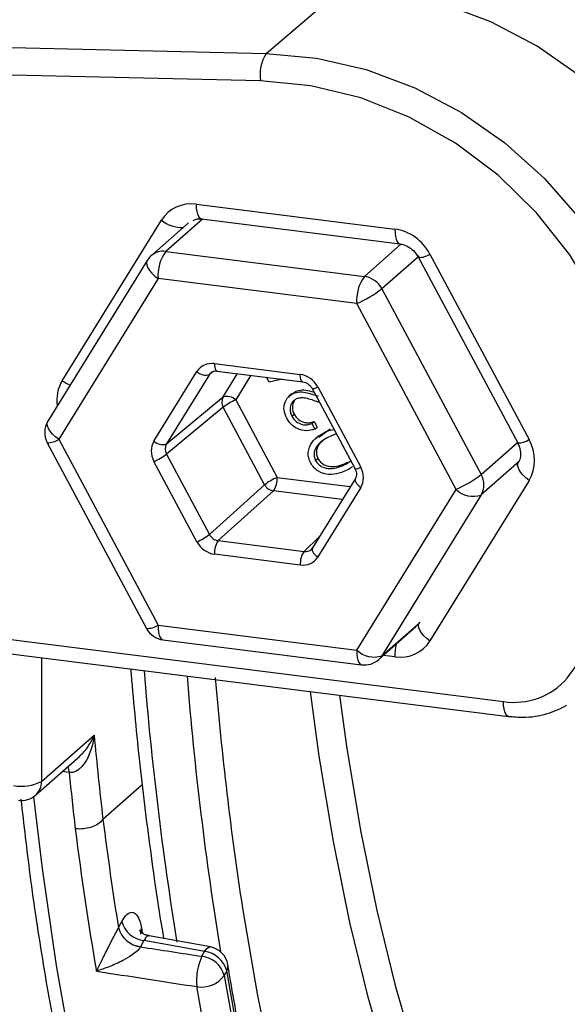
# Model space of a CAD drawing. Units: millimetres. Extents: x 268 to 2223, y 289 to 1510.
# Drawn here: x 1768 to 1793, y 674 to 720 of the extents above; entities that cross this region are included whole.
import ezdxf

# ---------------------------------------------------------------- set-up
doc = ezdxf.new("R2010")
doc.units = ezdxf.units.MM
doc.header["$LTSCALE"] = 3

msp = doc.modelspace()

# ---------------------------------------------------------------- linework, layer by layer
at = {"color": 7, "linetype": 'Continuous', "lineweight": 25}
for p, q in [((1779.287, 718.096), (1782.831, 721.131)), ((1761.363, 718.508), (1779.287, 718.096)), ((1779.026, 716.832), (1761.102, 717.243)), ((1776.067, 711.139), (1785.216, 709.987)), ((1769.873, 702.991), (1774.447, 710.401)), ((1776.296, 710.459), (1785.445, 709.306)), ((1775.692, 710.275), (1773.984, 708.769)), ((1774.646, 708.962), (1783.809, 707.808)), ((1786.308, 708.68), (1790.882, 700.118)), ((1786.836, 708.84), (1791.411, 700.278)), ((1773.795, 708.545), (1769.214, 701.124)), ((1774.292, 707.707), (1769.711, 700.287)), ((1783.456, 706.553), (1774.292, 707.707)), ((1784.619, 707.234), (1789.2, 698.659)), ((1788.037, 697.978), (1783.456, 706.553)), ((1776.895, 703.78), (1780.853, 703.281)), ((1774.105, 700.205), (1776.085, 703.411)), ((1776.663, 703.277), (1774.684, 700.071)), ((1777.009, 703.44), (1780.968, 702.941)), ((1779.419, 702.922), (1779.296, 703.152)), ((1780.021, 703.06), (1779.419, 702.922)), ((1781.663, 702.708), (1783.642, 699.003)), ((1774.684, 700.071), (1777.298, 702.243)), ((1780.465, 702.392), (1780.333, 702.275)), ((1780.459, 702.372), (1780.631, 702.494)), ((1780.525, 702.401), (1780.631, 702.494)), ((1781.399, 702.628), (1783.378, 698.923)), ((1777.298, 701.771), (1774.684, 699.6)), ((1779.21, 698.191), (1777.298, 701.771)), ((1777.876, 702.109), (1779.789, 698.528)), ((1781.744, 701.982), (1781.683, 702.004)), ((1780.469, 701.35), (1780.575, 701.444)), ((1781.386, 701.011), (1781.492, 701.105)), ((1781.386, 701.011), (1781.52, 700.759)), ((1781.492, 701.105), (1781.626, 700.853)), ((1781.52, 700.759), (1781.626, 700.853)), ((1781.692, 700.449), (1781.56, 700.332)), ((1781.715, 700.392), (1782.232, 700.776)), ((1782.126, 700.683), (1782.232, 700.776)), ((1782.126, 700.683), (1782.405, 700.746)), ((1782.516, 700.537), (1782.262, 700.439)), ((1769.183, 700.128), (1773.764, 691.553)), ((1769.711, 700.287), (1774.292, 691.712)), ((1774.684, 699.6), (1776.663, 695.895)), ((1776.085, 695.558), (1774.105, 699.262)), ((1781.562, 699.305), (1781.668, 699.399)), ((1782.956, 699.141), (1783.183, 699.289)), ((1782.956, 699.141), (1783.062, 699.235)), ((1783.26, 699.018), (1783.084, 698.891)), ((1776.663, 695.895), (1779.21, 698.191)), ((1783.394, 698.479), (1781.415, 695.273)), ((1791.411, 698.392), (1786.836, 690.983)), ((1779.615, 697.904), (1777.068, 695.609)), ((1783.642, 698.061), (1781.663, 694.855)), ((1783.456, 690.558), (1788.037, 697.978)), ((1789.2, 697.717), (1784.619, 690.296)), ((1777.068, 695.609), (1781.027, 695.11)), ((1780.853, 694.485), (1776.895, 694.984)), ((1763.026, 691.606), (1790.227, 688.179)), ((1774.292, 691.712), (1783.456, 690.558)), ((1784.471, 690.12), (1786.178, 691.626)), ((1763.255, 690.925), (1790.455, 687.498)), ((1774.521, 691.032), (1783.684, 689.877)), ((1768.919, 684.498), (1771.345, 686.638)), ((1768.645, 683.866), (1770.68, 685.661)), ((1771.749, 682.751), (1771.75, 682.753)), ((1772.467, 677.745), (1772.468, 677.747)), ((1772.468, 677.747), (1772.619, 678.029)), ((1776.705, 676.859), (1773.883, 677.363)), ((1773.491, 676.863), (1773.489, 676.86)), ((1773.642, 677.146), (1773.491, 676.863)), ((1776.318, 676.424), (1776.438, 676.645)), ((1777.462, 675.753), (1777.342, 675.531))]:
    msp.add_line(p, q, dxfattribs=at)
at = {"color": 8, "linetype": 'Continuous', "lineweight": 25}
for p, q in [((1776.337, 710.454), (1774.646, 708.962)), ((1783.809, 707.808), (1785.496, 709.295)), ((1786.33, 708.742), (1784.619, 707.234)), ((1776.826, 703.409), (1776.663, 703.277)), ((1777.298, 702.243), (1777.962, 703.32)), ((1778.576, 703.242), (1777.876, 702.109)), ((1789.2, 698.659), (1790.873, 700.135)), ((1790.97, 699.277), (1789.2, 697.717)), ((1779.789, 698.528), (1783.162, 698.104)), ((1782.792, 697.504), (1779.615, 697.904)), ((1781.027, 695.11), (1781.728, 695.781)), ((1784.619, 690.296), (1786.33, 691.805)), ((1768.919, 690.212), (1768.919, 684.498)), ((1785.216, 690.244), (1784.687, 690.311)), ((1770.194, 684.905), (1769.869, 684.946)), ((1771.75, 682.753), (1773.566, 684.354))]:
    msp.add_line(p, q, dxfattribs=at)
at = {"color": 7, "linetype": 'Continuous', "lineweight": 25, "flags": 128}
for points in [[(1797.735, 692.073), (1799.022, 693.831), (1800.036, 695.783), (1800.758, 697.892), (1801.174, 700.119), (1801.277, 702.421), (1801.064, 704.755), (1800.539, 707.077), (1799.713, 709.344), (1798.601, 711.512), (1797.224, 713.541), (1795.608, 715.392), (1793.783, 717.031), (1791.783, 718.427), (1789.648, 719.554), (1787.415, 720.389), (1785.129, 720.919), (1782.831, 721.131)], [(1779.287, 718.096), (1781.596, 717.882), (1783.894, 717.351), (1786.137, 716.511), (1788.283, 715.379), (1790.292, 713.976), (1792.126, 712.329), (1793.75, 710.469), (1795.134, 708.43), (1796.252, 706.251), (1797.082, 703.973), (1797.609, 701.64), (1797.823, 699.294), (1797.72, 696.981), (1797.301, 694.744), (1796.576, 692.624), (1795.557, 690.663), (1794.264, 688.897)], [(1793.17, 689.255), (1794.459, 691.034), (1795.455, 693.019), (1796.135, 695.166), (1796.486, 697.431), (1796.5, 699.766), (1796.177, 702.12), (1795.523, 704.444), (1794.552, 706.688), (1793.286, 708.804), (1791.751, 710.748), (1789.98, 712.478), (1788.01, 713.958), (1785.883, 715.155), (1783.645, 716.044), (1781.343, 716.607), (1779.026, 716.832)], [(1786.836, 690.983), (1786.686, 691.099), (1786.556, 691.223), (1786.449, 691.35), (1786.37, 691.474), (1786.321, 691.592), (1786.306, 691.698), (1786.323, 691.79), (1786.339, 691.82)], [(1776.438, 676.645), (1775.011, 676.901), (1773.642, 677.146)]]:
    msp.add_lwpolyline(points, dxfattribs=at)
at = {"color": 8, "linetype": 'Continuous', "lineweight": 25, "flags": 128}
for points in [[(1776.296, 710.459), (1776.281, 710.462), (1776.221, 710.497), (1776.169, 710.568), (1776.126, 710.672), (1776.094, 710.805), (1776.074, 710.963), (1776.067, 711.139)], [(1785.216, 709.987), (1785.223, 709.81), (1785.243, 709.653), (1785.275, 709.519), (1785.318, 709.415), (1785.37, 709.344), (1785.43, 709.309), (1785.444, 709.306)], [(1773.795, 708.545), (1773.782, 708.521), (1773.762, 708.43), (1773.776, 708.323), (1773.823, 708.204), (1773.902, 708.079), (1774.009, 707.951), (1774.141, 707.825), (1774.292, 707.707)], [(1776.895, 703.78), (1776.898, 703.692), (1776.908, 703.613), (1776.924, 703.546), (1776.945, 703.494), (1776.972, 703.459), (1777.002, 703.441), (1777.009, 703.44)], [(1780.966, 702.941), (1780.96, 702.942), (1780.93, 702.96), (1780.904, 702.995), (1780.883, 703.047), (1780.867, 703.114), (1780.857, 703.193), (1780.853, 703.281)], [(1769.711, 700.287), (1769.56, 700.405), (1769.428, 700.53), (1769.321, 700.658), (1769.242, 700.784), (1769.195, 700.902), (1769.181, 701.009), (1769.201, 701.1), (1769.214, 701.124)], [(1791.411, 698.392), (1791.261, 698.509), (1791.13, 698.633), (1791.023, 698.759), (1790.944, 698.884), (1790.896, 699.001), (1790.88, 699.108), (1790.898, 699.199), (1790.909, 699.222)], [(1783.392, 698.476), (1783.386, 698.464), (1783.377, 698.418), (1783.385, 698.365), (1783.409, 698.306), (1783.449, 698.244), (1783.502, 698.181), (1783.568, 698.119), (1783.642, 698.061)], [(1781.415, 695.273), (1781.407, 695.258), (1781.398, 695.213), (1781.406, 695.159), (1781.43, 695.1), (1781.47, 695.038), (1781.523, 694.975), (1781.589, 694.913), (1781.663, 694.855)], [(1774.292, 691.712), (1774.299, 691.534), (1774.319, 691.375), (1774.352, 691.241), (1774.396, 691.137), (1774.449, 691.067), (1774.51, 691.034), (1774.521, 691.032)], [(1783.456, 690.558), (1783.463, 690.38), (1783.483, 690.221), (1783.515, 690.087), (1783.559, 689.982), (1783.613, 689.912), (1783.674, 689.879), (1783.684, 689.877)], [(1784.619, 690.296), (1784.551, 690.202), (1784.471, 690.12), (1784.471, 690.12)], [(1802.893, 654.672), (1802.471, 654.545), (1800.714, 654.21), (1798.99, 654.198), (1797.305, 654.509), (1795.667, 655.141), (1794.08, 656.093), (1792.553, 657.36), (1791.091, 658.937), (1789.7, 660.818), (1788.386, 662.996), (1787.154, 665.461), (1786.008, 668.203), (1784.954, 671.213), (1783.996, 674.477), (1783.137, 677.982), (1782.382, 681.715), (1781.732, 685.66), (1781.328, 688.648)], [(1782.665, 688.48), (1782.989, 686.125), (1783.631, 682.227), (1784.378, 678.539), (1785.226, 675.075), (1786.173, 671.85), (1787.215, 668.877), (1788.346, 666.167), (1789.564, 663.731), (1790.863, 661.579), (1792.237, 659.721), (1793.681, 658.162), (1795.19, 656.91), (1796.758, 655.97), (1797.157, 655.785)], [(1790.455, 687.498), (1790.447, 687.5), (1790.386, 687.532), (1790.332, 687.601), (1790.287, 687.705), (1790.254, 687.84), (1790.234, 688), (1790.227, 688.179)], [(1768.547, 683.79), (1768.94, 680.471), (1769.586, 676.004), (1770.341, 671.745), (1771.205, 667.709), (1772.174, 663.91), (1773.244, 660.361), (1774.411, 657.074), (1775.672, 654.062), (1777.023, 651.334), (1778.458, 648.9), (1779.972, 646.769), (1781.56, 644.948), (1783.217, 643.443), (1784.937, 642.26), (1785.677, 641.86)], [(1778.187, 678.648), (1778.861, 674.697), (1779.671, 670.759), (1780.585, 667.05), (1781.597, 663.581), (1782.706, 660.367), (1783.907, 657.417), (1785.196, 654.744), (1786.567, 652.356), (1788.017, 650.261), (1789.539, 648.468), (1791.13, 646.983), (1792.782, 645.811), (1794.49, 644.956), (1796.248, 644.422), (1798.049, 644.209), (1799.888, 644.32), (1801.757, 644.753), (1803.65, 645.507), (1805.56, 646.58), (1807.48, 647.967), (1809.404, 649.664), (1811.325, 651.664), (1812.81, 653.423)], [(1776.438, 676.645), (1776.51, 676.749), (1776.583, 676.819), (1776.654, 676.853), (1776.703, 676.855)], [(1777.342, 675.531), (1778.093, 671.333)], [(1778.209, 671.57), (1777.462, 675.753)], [(1792.115, 641.058), (1791.428, 641.429), (1789.711, 642.605), (1788.056, 644.101), (1786.469, 645.912), (1784.955, 648.033), (1783.521, 650.455), (1782.171, 653.17), (1780.91, 656.17), (1779.742, 659.442), (1778.67, 662.977), (1777.7, 666.761), (1776.834, 670.781), (1776.076, 675.024)]]:
    msp.add_lwpolyline(points, dxfattribs=at)
at = {"color": 7, "linetype": 'Continuous', "lineweight": 25}
for centre, radius, start, end in [((1780.728, 717.139), 1.73, 146.3999, 190.2276), ((1774.646, 708.019), 1, 131.4096, 148.3114), ((1776.257, 707.831), 1.969, 144.9309, 183.5931), ((1785.421, 706.676), 1.969, 144.9309, 183.5931), ((1783.653, 706.727), 1.092, 27.6613, 81.7479), ((1781.117, 711.884), 5.821, 293.6914, 306.9921), ((1776.487, 703.833), 0.583, 226.3858, 287.6332), ((1777.713, 702.007), 0.477, 150.4165, 209.5835), ((1777.474, 701.687), 0.583, 46.3858, 107.6332), ((1779.065, 699.409), 2.95, 113.7542, 126.7955), ((1770.065, 700.599), 1, 148.3114, 208.1127), ((1774.508, 700.627), 0.583, 226.3858, 287.6332), ((1772.917, 701.962), 2.95, 293.7542, 306.7955), ((1785.698, 703.309), 5.821, 293.6914, 306.9921), ((1788.377, 698.188), 0.948, 330.1964, 29.8036), ((1780.978, 695.828), 2.95, 113.7542, 126.7955), ((1779.697, 698.449), 0.551, 207.9369, 261.4723), ((1778.792, 698.469), 0.999, 325.5246, 3.3905), ((1788.833, 698.803), 1.147, 226.0019, 288.6543), ((1774.896, 698.258), 2.95, 293.7542, 306.7955), ((1777.892, 695.043), 0.999, 145.5246, 183.3905), ((1781.851, 694.545), 0.999, 145.5246, 183.3905), ((1774.646, 692.024), 1, 208.1127, 262.8192), ((1784.253, 691.383), 1.147, 226.0019, 288.6543), ((1783.809, 690.87), 1, 262.8192, 311.4096), ((1929.987, 701.897), 153.571, 184.70978, 188.7076), ((1790.706, 691.429), 3.285, 261.6096, 318.5774), ((1939.584, 702.162), 168.953, 185.27189, 186.59708), ((1767.998, 686.238), 1.969, 259.2261, 297.8883), ((1937.606, 701.66), 168.249, 185.71537, 186.60388), ((1767.984, 684.616), 1, 262.8192, 311.4096), ((1773.638, 678.065), 1.215, 195.3063, 262.9494), ((1773.637, 678.067), 1.212, 195.3289, 263.0958), ((1773.788, 678.35), 1.212, 195.3289, 263.0958), ((1776.526, 675.871), 1, 9.1952, 79.8422), ((1778.758, 675.28), 2.695, 154.8863, 185.4499), ((1776.171, 675.221), 1.212, 14.832, 82.9926), ((1776.29, 675.442), 1.212, 14.832, 82.9926), ((1776.298, 676.304), 1.299, 260.1561, 323.486)]:
    msp.add_arc(centre, radius, start, end, dxfattribs=at)
at = {"color": 8, "linetype": 'Continuous', "lineweight": 25}
for centre, radius, start, end in [((1775.395, 711.588), 1.519, 231.4077, 272.4217), ((1774.528, 708.136), 0.834, 81.8641, 130.6387), ((1786.316, 709.609), 0.929, 269.5076, 304.0669), ((1771.114, 704.741), 2.145, 234.641, 245.8828), ((1781.403, 703.092), 0.465, 269.504, 304.0659), ((1769.194, 701.047), 0.919, 269.3111, 304.2588), ((1790.89, 701.047), 0.929, 269.5076, 304.0669), ((1783.382, 699.388), 0.465, 269.504, 304.0659), ((1773.775, 692.472), 0.919, 269.3111, 304.2588), ((1788.134, 690.234), 2.918, 168.1756, 179.7952), ((1928.438, 701.974), 155.285, 184.56453, 189.22615), ((1928.689, 701.52), 153.541, 184.5401, 189.32995), ((1769.052, 684.815), 1.145, 4.4702, 18.6771), ((1768.085, 684.484), 0.834, 312.158, 0.9777), ((1773.906, 677.506), 0.428, 150.5278, 188.9924), ((1777.086, 675.966), 0.432, 330.3869, 8.5031)]:
    msp.add_arc(centre, radius, start, end, dxfattribs=at)
at = {"color": 7, "linetype": 'Continuous', "lineweight": 25}
for centre, major_axis, ratio, start_param, end_param in [((1776.068, 709.253), (-1.323, 1.501), 0.881762, 5.498281, 6.545302), ((1785.216, 708.101), (-1.322, 1.501), 0.882072, 4.451084, 5.498106), ((1776.895, 702.837), (-0.661, 0.75), 0.881762, 5.498281, 6.545328), ((1780.853, 702.338), (-0.661, 0.75), 0.882072, 4.451059, 5.498106), ((1774.916, 699.631), (-0.662, 0.75), 0.881917, 0.2611, 1.308071), ((1775.093, 699.787), (-0.344, 0.364), 0.888408, 0.231007, 1.277978), ((1789.79, 699.539), (-1.324, 1.499), 0.881917, 3.402668, 4.449689), ((1782.832, 698.634), (-0.662, 0.75), 0.881917, 3.402693, 4.449664), ((1777.071, 696.083), (-0.326, 0.379), 0.891525, 1.321068, 2.368116), ((1776.895, 695.927), (-0.661, 0.75), 0.882072, 1.309466, 2.356513), ((1781.03, 695.584), (-0.315, 0.389), 0.883548, 3.215803, 3.441542), ((1780.853, 695.428), (-0.661, 0.75), 0.881762, 2.356688, 3.403735), ((1785.569, 692.442), (-0.629, 0.778), 0.883548, 3.215803, 3.441516), ((1785.216, 692.13), (-1.323, 1.501), 0.881762, 2.356688, 3.40371), ((1803.682, 735.205), (10.88, 93.876), 0.336637, 2.202153, 2.267883), ((1802.747, 735.314), (11.005, 94.868), 0.336603, 2.202134, 2.288164), ((1777.029, 739.318), (2542.952, -392.049), 0.024201, 4.714728, 4.71584), ((1777.118, 738.543), (2543.077, -392.818), 0.024457, 4.713938, 4.715757)]:
    msp.add_ellipse(centre, major_axis=major_axis, ratio=ratio, start_param=start_param, end_param=end_param, dxfattribs=at)
at = {"color": 8, "linetype": 'Continuous', "lineweight": 25}
for centre, major_axis, ratio, start_param, end_param in [((1777.071, 702.993), (-0.345, 0.362), 0.87869, 6.19328, 6.510723), ((1771.493, 701.844), (-1.324, 1.499), 0.881917, 0.261075, 0.924309), ((1781.03, 695.584), (-0.315, 0.389), 0.883548, 2.394495, 3.215803), ((1803.683, 735.156), (10.595, 91.418), 0.336637, 2.288566, 2.291736)]:
    msp.add_ellipse(centre, major_axis=major_axis, ratio=ratio, start_param=start_param, end_param=end_param, dxfattribs=at)
at = {"color": 7, "linetype": 'Continuous', "lineweight": 25}
for points, knots in [([(1779.407, 811.404), (1779.159, 811.023), (1778.276, 809.659), (1776.815, 807.072), (1775.027, 803.666), (1773.306, 800.049), (1771.65, 796.25), (1770.061, 792.275), (1768.542, 788.137), (1767.094, 783.846), (1765.72, 779.415), (1764.424, 774.857), (1763.207, 770.185), (1762.074, 765.413), (1761.026, 760.554), (1760.067, 755.624), (1759.2, 750.638), (1758.426, 745.61), (1757.748, 740.556), (1757.168, 735.492), (1756.686, 730.432), (1756.31, 725.395), (1756.047, 720.805), (1755.957, 717.927), (1755.919, 716.694)], [0, 0, 0, 0, 0.018886, 0.067476, 0.115793, 0.163859, 0.211704, 0.25936, 0.306856, 0.354219, 0.40147, 0.448629, 0.495712, 0.542734, 0.589707, 0.636641, 0.683547, 0.730434, 0.77731, 0.824183, 0.87106, 0.917948, 0.964854, 1, 1, 1, 1]), ([(1775.91, 710.381), (1775.952, 710.41), (1776.046, 710.475), (1776.206, 710.465), (1776.296, 710.459)], [0, 0, 0, 0, 0.440046, 1, 1, 1, 1]), ([(1785.445, 709.306), (1785.504, 709.295), (1785.664, 709.266), (1785.935, 709.127), (1786.171, 708.906), (1786.27, 708.743), (1786.308, 708.68)], [0, 0, 0, 0, 0.187478, 0.503719, 0.808818, 1, 1, 1, 1]), ([(1776.757, 703.376), (1776.794, 703.401), (1776.859, 703.445), (1776.964, 703.441), (1777.009, 703.44)], [0, 0, 0, 0, 0.576777, 1, 1, 1, 1]), ([(1780.968, 702.941), (1781.008, 702.933), (1781.098, 702.915), (1781.242, 702.829), (1781.345, 702.721), (1781.387, 702.65), (1781.399, 702.628)], [0, 0, 0, 0, 0.249894, 0.565595, 0.868451, 1, 1, 1, 1]), ([(1780.231, 701.259), (1780.177, 701.382), (1780.07, 701.628), (1780.125, 701.984), (1780.281, 702.257), (1780.444, 702.353), (1780.525, 702.401)], [0, 0, 0, 0, 0.279978, 0.559355, 0.779681, 1, 1, 1, 1]), ([(1780.525, 702.401), (1780.627, 702.434), (1780.831, 702.501), (1781.234, 702.43), (1781.512, 702.335), (1781.681, 702.278)], [0, 0, 0, 0, 0.27931, 0.559162, 1, 1, 1, 1]), ([(1780.631, 702.494), (1780.733, 702.527), (1780.936, 702.594), (1781.238, 702.545), (1781.416, 702.486), (1781.487, 702.463)], [0, 0, 0, 0, 0.376051, 0.752831, 1, 1, 1, 1]), ([(1781.683, 702.004), (1781.494, 702.073), (1781.231, 702.169), (1780.876, 702.218), (1780.736, 702.171), (1780.666, 702.148)], [0, 0, 0, 0, 0.560713, 0.780491, 1, 1, 1, 1]), ([(1780.666, 702.148), (1780.596, 702.102), (1780.456, 702.012), (1780.378, 701.779), (1780.38, 701.55), (1780.44, 701.417), (1780.469, 701.35)], [0, 0, 0, 0, 0.279275, 0.559121, 0.779425, 1, 1, 1, 1]), ([(1780.579, 702.077), (1780.544, 702.005), (1780.48, 701.873), (1780.487, 701.642), (1780.546, 701.51), (1780.575, 701.444)], [0, 0, 0, 0, 0.378387, 0.689002, 1, 1, 1, 1]), ([(1780.469, 701.35), (1780.528, 701.263), (1780.646, 701.087), (1780.918, 700.961), (1781.172, 700.948), (1781.315, 700.99), (1781.386, 701.011)], [0, 0, 0, 0, 0.279406, 0.558601, 0.779034, 1, 1, 1, 1]), ([(1780.575, 701.444), (1780.634, 701.356), (1780.752, 701.181), (1781.024, 701.054), (1781.278, 701.041), (1781.421, 701.083), (1781.492, 701.105)], [0, 0, 0, 0, 0.279406, 0.558601, 0.779034, 1, 1, 1, 1]), ([(1781.52, 700.759), (1781.392, 700.72), (1781.135, 700.643), (1780.738, 700.747), (1780.419, 700.963), (1780.293, 701.16), (1780.231, 701.259)], [0, 0, 0, 0, 0.2800212, 0.5594688, 0.7796169, 1, 1, 1, 1]), ([(1781.336, 699.19), (1781.3, 699.27), (1781.228, 699.43), (1781.205, 699.77), (1781.416, 700.312), (1781.842, 700.534), (1782.126, 700.683)], [0, 0, 0, 0, 0.125659, 0.251283, 0.500634, 1, 1, 1, 1]), ([(1782.262, 700.439), (1782.04, 700.326), (1781.707, 700.156), (1781.489, 699.762), (1781.484, 699.496), (1781.536, 699.369), (1781.562, 699.305)], [0, 0, 0, 0, 0.50019, 0.749232, 0.874702, 1, 1, 1, 1]), ([(1781.9, 700.21), (1781.853, 700.182), (1781.701, 700.091), (1781.598, 699.853), (1781.589, 699.59), (1781.642, 699.462), (1781.668, 699.399)], [0, 0, 0, 0, 0.18137, 0.589271, 0.794777, 1, 1, 1, 1]), ([(1790.882, 700.118), (1790.912, 700.054), (1790.989, 699.89), (1791.029, 699.615), (1790.993, 699.38), (1790.936, 699.272), (1790.913, 699.229)], [0, 0, 0, 0, 0.187196, 0.483022, 0.797734, 1, 1, 1, 1]), ([(1783.084, 698.891), (1782.788, 698.768), (1782.346, 698.583), (1781.753, 698.746), (1781.476, 698.968), (1781.383, 699.116), (1781.336, 699.19)], [0, 0, 0, 0, 0.499681, 0.748856, 0.874424, 1, 1, 1, 1]), ([(1781.562, 699.305), (1781.601, 699.247), (1781.678, 699.131), (1781.909, 698.972), (1782.381, 698.886), (1782.726, 699.039), (1782.956, 699.141)], [0, 0, 0, 0, 0.125297, 0.250733, 0.499591, 1, 1, 1, 1]), ([(1781.668, 699.399), (1781.707, 699.341), (1781.784, 699.225), (1782.015, 699.066), (1782.487, 698.98), (1782.832, 699.133), (1783.062, 699.235)], [0, 0, 0, 0, 0.125297, 0.250733, 0.499591, 1, 1, 1, 1]), ([(1783.378, 698.923), (1783.397, 698.881), (1783.44, 698.786), (1783.451, 698.64), (1783.427, 698.538), (1783.401, 698.492), (1783.394, 698.479)], [0, 0, 0, 0, 0.249455, 0.548842, 0.870421, 1, 1, 1, 1]), ([(1756.339, 695.109), (1756.418, 694.058), (1756.608, 691.502), (1757.033, 687.599), (1757.596, 683.391), (1758.271, 679.345), (1759.052, 675.463), (1759.943, 671.757), (1760.944, 668.236), (1762.061, 664.908), (1763.298, 661.781), (1764.66, 658.864), (1766.155, 656.173), (1767.785, 653.727), (1769.549, 651.555), (1771.371, 649.745), (1773.281, 648.237), (1775.252, 647.032), (1777.35, 646.126), (1779.167, 645.577), (1780.289, 645.448), (1780.685, 645.403)], [0, 0, 0, 0, 0.038856, 0.094487, 0.150269, 0.20623, 0.262404, 0.31883, 0.37555, 0.432604, 0.490024, 0.547808, 0.605876, 0.663918, 0.721338, 0.77736, 0.825757, 0.877314, 0.92663, 0.97411, 1, 1, 1, 1]), ([(1773.026, 689.694), (1773.15, 688.297), (1773.406, 685.43), (1773.93, 681.304), (1774.316, 678.547), (1774.554, 677.25), (1774.556, 677.243)], [0, 0, 0, 0, 0.321465, 0.659747, 0.998185, 1, 1, 1, 1]), ([(1790.455, 687.498), (1790.677, 687.48), (1791.28, 687.431), (1792.223, 687.558), (1792.857, 687.868), (1793.155, 688.013)], [0, 0, 0, 0, 0.234356, 0.640067, 1, 1, 1, 1]), ([(1771.345, 686.638), (1771.345, 686.635), (1771.316, 686.389), (1771.238, 686.028), (1771.039, 685.543), (1770.828, 685.203), (1770.581, 684.992), (1770.379, 684.909), (1770.269, 684.896), (1770.201, 684.904), (1770.194, 684.905)], [0, 0, 0, 0, 0.003965, 0.324404, 0.477581, 0.692679, 0.849643, 0.904886, 0.990806, 1, 1, 1, 1]), ([(1767.965, 683.669), (1768.098, 682.503), (1768.398, 679.889), (1768.983, 676.023), (1769.694, 672.049), (1770.504, 668.27), (1771.407, 664.691), (1772.402, 661.323), (1773.486, 658.177), (1774.659, 655.262), (1775.917, 652.586), (1777.259, 650.158), (1778.682, 647.985), (1780.185, 646.08), (1781.761, 644.441), (1783.412, 643.112), (1784.628, 642.291), (1785.309, 642.001), (1785.397, 641.964)], [0, 0, 0, 0, 0.05367, 0.120389, 0.187141, 0.253932, 0.320771, 0.387663, 0.454616, 0.521636, 0.588726, 0.655881, 0.72308, 0.790253, 0.857281, 0.923989, 0.990157, 1, 1, 1, 1]), ([(1771.749, 682.751), (1771.701, 682.69), (1771.603, 682.568), (1771.34, 682.422), (1771.026, 682.324), (1770.745, 682.295), (1770.564, 682.301), (1770.494, 682.308), (1770.474, 682.311)], [0, 0, 0, 0, 0.2146523, 0.4293045, 0.6439579, 0.8586136, 0.958555, 1, 1, 1, 1]), ([(1772.619, 678.029), (1772.695, 678.151), (1772.849, 678.393), (1773.091, 678.493), (1773.305, 678.376), (1773.455, 678.088), (1773.511, 677.82), (1773.533, 677.717)], [0, 0, 0, 0, 0.216162, 0.432331, 0.648327, 0.864291, 1, 1, 1, 1]), ([(1771.449, 675.739), (1771.45, 675.741), (1771.526, 675.893), (1771.694, 676.229), (1771.95, 676.739), (1772.18, 677.192), (1772.323, 677.47), (1772.411, 677.639), (1772.445, 677.704), (1772.467, 677.745)], [0, 0, 0, 0, 0.00353, 0.280867, 0.572769, 0.76823, 0.890934, 0.931874, 1, 1, 1, 1]), ([(1773.886, 677.381), (1773.833, 677.386), (1773.672, 677.398), (1773.507, 677.534), (1773.431, 677.638), (1773.433, 677.636), (1773.434, 677.635)], [0, 0, 0, 0, 0.198683, 0.602134, 0.861148, 1, 1, 1, 1]), ([(1773.489, 676.86), (1773.465, 676.823), (1773.426, 676.763), (1773.295, 676.632), (1773.05, 676.443), (1772.599, 676.182), (1772.041, 675.932), (1771.642, 675.795), (1771.452, 675.739), (1771.449, 675.739)], [0, 0, 0, 0, 0.067557, 0.108828, 0.230986, 0.426028, 0.718277, 0.996462, 1, 1, 1, 1]), ([(1792.659, 643.364), (1792.601, 643.389), (1792.023, 643.639), (1790.956, 644.384), (1789.471, 645.615), (1788.043, 647.144), (1786.67, 648.932), (1785.356, 650.985), (1784.105, 653.295), (1782.922, 655.86), (1781.81, 658.671), (1780.776, 661.72), (1779.822, 664.998), (1778.954, 668.498), (1778.174, 672.162), (1777.732, 674.752), (1777.513, 676.03)], [0, 0, 0, 0, 0.008706, 0.08726, 0.164713, 0.241359, 0.317533, 0.393485, 0.469369, 0.545257, 0.621194, 0.697201, 0.773284, 0.849441, 0.925665, 1, 1, 1, 1])]:
    msp.add_open_spline(points, degree=3, knots=knots, dxfattribs=at)
at = {"color": 8, "linetype": 'Continuous', "lineweight": 25}
for points, knots in [([(1770.671, 685.671), (1770.734, 685.724), (1770.882, 685.848), (1771.119, 686.171), (1771.27, 686.446), (1771.344, 686.636), (1771.345, 686.638)], [0, 0, 0, 0, 0.190033, 0.450148, 0.993289, 1, 1, 1, 1]), ([(1773.881, 677.352), (1773.875, 677.356), (1773.833, 677.382), (1773.746, 677.324), (1773.677, 677.205), (1773.642, 677.146)], [0, 0, 0, 0, 0.076523, 0.5380074, 1, 1, 1, 1])]:
    msp.add_open_spline(points, degree=3, knots=knots, dxfattribs=at)

doc.saveas('drawing.dxf')
